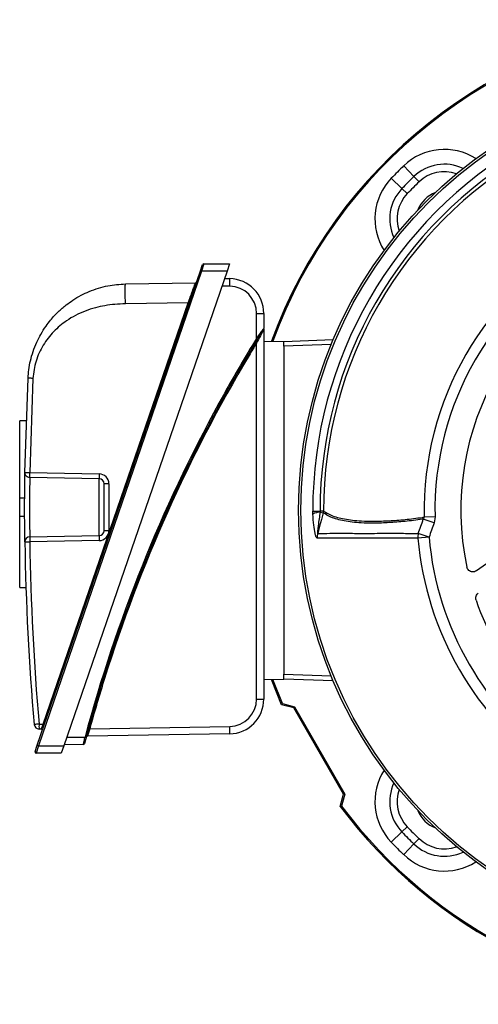
# Model space of a CAD drawing. Units: millimetres. Extents: x -848 to 531, y -481 to 481.
# Drawn here: x -848 to -755, y -99 to 99 of the extents above; entities that cross this region are included whole.
import ezdxf

# ---------------------------------------------------------------- set-up
doc = ezdxf.new("R2010")
doc.units = ezdxf.units.MM

msp = doc.modelspace()

# ---------------------------------------------------------------- linework, layer by layer
at = {"color": 7, "linetype": 'Continuous', "lineweight": 25}
for p, q in [((-770.45, 69.67), (-768.38, 67.53)), ((-767.35, 66.45), (-768.38, 67.53)), ((-772.95, 67.18), (-770.8, 65.11)), ((-769.73, 64.08), (-770.8, 65.11)), ((-811.41, 48.54), (-810.98, 49.79)), ((-810.74, 49.96), (-811.17, 48.46)), ((-810.74, 49.96), (-805.53, 49.96)), ((-805.53, 49.96), (-806.05, 48.46)), ((-844.29, -46.96), (-811.41, 48.54)), ((-811.17, 48.46), (-844.05, -47.04)), ((-806.05, 48.46), (-838.93, -47.04)), ((-811.17, 48.46), (-811.41, 48.54)), ((-806.05, 48.46), (-811.17, 48.46)), ((-826.52, 45.9), (-812.41, 46.14)), ((-806.56, 46.99), (-805.5, 46.97)), ((-805.5, 45.46), (-807.07, 45.49)), ((-843.08, -42.7), (-813.88, 42.12)), ((-813.88, 42.12), (-826.52, 41.9)), ((-800.1, 34.94), (-800.1, 39.96)), ((-798.63, 39.97), (-798.63, 36.92)), ((-798.63, 36.78), (-798.63, -37.65)), ((-800.1, -37.65), (-800.1, 34)), ((-798.63, 34.42), (-794.63, 34.35)), ((-794.63, 34.35), (-784.64, 34.7)), ((-794.63, 33.65), (-794.63, 34.35)), ((-794.63, 33.35), (-794.63, 33.65)), ((-794.63, 33.35), (-794.63, -32.65)), ((-846.77, 7.93), (-846.14, 26.94)), ((-845.16, 26.89), (-845.79, 7.92)), ((-846.52, 18.34), (-847.82, 18.34)), ((-847.82, 2.81), (-847.82, 18.34)), ((-845.79, 7.92), (-831.81, 7.68)), ((-831.81, 6.68), (-845.79, 6.92)), ((-831.81, -4.76), (-831.81, 6.68)), ((-829.84, 5.68), (-830.82, 5.68)), ((-830.82, -3.76), (-830.82, 5.68)), ((-829.84, 5.68), (-829.84, -3.76)), ((-847.82, -0.9), (-847.82, 2.81)), ((-846.82, 2.81), (-847.82, 2.81)), ((-788.75, -0.43), (-788.76, 0.18)), ((-788.76, 0.18), (-787.28, 0.18)), ((-786.59, 0.18), (-787.28, 0.18)), ((-787.28, 0.18), (-787.28, 0)), ((-846.82, -0.9), (-847.82, -0.9)), ((-847.82, -15.22), (-847.82, -0.9)), ((-787.28, 0), (-786.65, -0.18)), ((-764.34, -2.2), (-766.5, -1.44)), ((-764.14, -0.99), (-766.31, -1.04)), ((-764.14, -0.99), (-764.34, -2.2)), ((-829.84, -3.76), (-830.82, -3.76)), ((-845.79, -5.01), (-831.81, -4.76)), ((-831.81, -5.76), (-845.79, -6.01)), ((-765.34, -5.06), (-767.59, -5.26)), ((-765.34, -5.06), (-767.52, -4.3)), ((-751.29, -8.68), (-755.81, -11.84)), ((-847.82, -15.22), (-846.56, -15.22)), ((-798.63, -33.72), (-794.63, -33.65)), ((-795.05, -38.79), (-797.06, -33.69)), ((-794.87, -38.58), (-796.81, -33.69)), ((-794.63, -32.95), (-794.63, -32.65)), ((-794.63, -33.65), (-794.63, -32.95)), ((-784.64, -34), (-794.63, -33.65)), ((-795.05, -38.79), (-794.87, -38.58)), ((-792.6, -39.44), (-795.05, -38.79)), ((-794.87, -38.58), (-792.43, -39.23)), ((-792.43, -39.23), (-792.6, -39.44)), ((-782.57, -56.8), (-792.6, -39.44)), ((-792.43, -39.23), (-782.31, -56.77)), ((-843.92, -42.68), (-843.08, -42.7)), ((-833.69, -43.64), (-805.5, -43.15)), ((-843.51, -43.69), (-843.92, -43.68)), ((-838.35, -45.35), (-834.65, -45.29)), ((-805.5, -44.64), (-834.17, -45.14)), ((-844.72, -48.21), (-844.29, -46.96)), ((-844.05, -47.04), (-844.48, -48.54)), ((-844.05, -47.04), (-844.29, -46.96)), ((-844.05, -47.04), (-838.93, -47.04)), ((-838.93, -47.04), (-839.45, -48.54)), ((-834.98, -46.78), (-838.87, -46.85)), ((-839.45, -48.54), (-844.48, -48.54)), ((-783.23, -59.25), (-782.57, -56.8)), ((-782.31, -56.77), (-782.96, -59.2)), ((-782.31, -56.77), (-782.57, -56.8)), ((-782.96, -59.2), (-783.23, -59.25)), ((-769.73, -63.37), (-770.8, -64.41)), ((-772.95, -66.48), (-770.8, -64.41)), ((-770.45, -68.97), (-768.38, -66.82)), ((-767.35, -65.75), (-768.38, -66.82))]:
    msp.add_line(p, q, dxfattribs=at)
at = {"color": 8, "linetype": 'Continuous', "lineweight": 25}
for p, q in [((-785.07, 33.69), (-794.63, 33.35)), ((-794.63, -32.65), (-785.07, -32.98))]:
    msp.add_line(p, q, dxfattribs=at)
at = {"color": 7, "linetype": 'Continuous', "lineweight": 25, "flags": 128}
for points in [[(-786.65, -0.18), (-787.02, -1.53), (-787.39, -2.88), (-787.77, -4.3)], [(-846.77, -6.02), (-846.75, -6.02), (-846.7, -6.02), (-846.61, -6.02), (-846.48, -6.02), (-846.34, -6.02), (-846.17, -6.01), (-845.98, -6.01), (-845.79, -6.01)]]:
    msp.add_lwpolyline(points, dxfattribs=at)
at = {"color": 7, "linetype": 'Continuous', "lineweight": 25}
for radius in [88, 87.54]:
    msp.add_circle((-703.63, 0.35), radius, dxfattribs=at)
for centre, radius, start, end in [((-703.63, 0.35), 99.45, 96.8244, 159.9819), ((-703.63, 0.35), 99.2, 96.893, 159.9332), ((-703.63, 0.35), 85.14, 119.8837, 180.1163), ((-703.63, 0.35), 83.66, 119.8837, 180.1163), ((-703.63, 0.35), 82.97, 119.8837, 180.1163), ((-703.63, 0.35), 96.29, 133.9507, 136.0493), ((-703.63, 0.35), 93.31, 133.9507, 136.0493), ((-703.63, 0.35), 91.82, 133.9507, 136.0493), ((-761.96, 58.69), 6, 110.6243, 159.3757), ((-703.63, 0.35), 62.7, 118.7308, 181.2692), ((-703.63, 0.35), 60.53, 118.7308, 181.2692), ((-703.63, 0.35), 55.3, 108.0698, 191.9302), ((-810.74, 49.71), 0.25, 90, 161), ((-812.41, 46.39), 0.25, 271, 341), ((-828.27, 46.24), 22.78, 358.0485, 1.8432), ((-805.63, 39.97), 7, 0, 89), ((-805.6, 39.96), 5.5, 0, 89), ((-817.32, 31.93), 10.76, 70.0141, 71.3239), ((-799.74, 104.5), 64.54, 269.6761, 270.9859), ((-798.88, 36.92), 0.25, 328.0062, 360), ((-540.89, -124.24), 303.94, 148.446, 164.9552), ((-791.66, 47.93), 16.29, 237.9463, 238.8106), ((-808.47, 21.19), 16.1, 57.7876, 58.6622), ((-540.9, -124.24), 303.69, 149.1418, 162.6125), ((-540.89, -124.24), 304.19, 150.8614, 164.5311), ((-831.84, 5.68), 2, 0, 89), ((-817.48, 7.18), 14.34, 178.0016, 181.9984), ((-831.82, 5.68), 1, 0, 89), ((-788.01, 0.23), 1.42, 343.3356, 358.0724), ((-787, -3.7), 3.71, 94.2323, 117.9736), ((-831.84, -3.76), 2, 271, 0), ((-831.82, -3.76), 1, 271, 0), ((-845.77, -6.01), 1, 91, 180.8016), ((-831.46, -5.51), 14.34, 178.0016, 181.9984), ((-817.48, -5.26), 14.34, 178.0016, 181.9984), ((-784.77, -5.06), 3.1, 165.7412, 183.5683), ((-763.63, -5.06), 3.96, 168.8458, 182.8199), ((-703.63, 0.35), 64.21, 185.0138, 234.9862), ((-703.63, 0.35), 61.95, 185.0138, 234.9862), ((-348.05, 0.96), 498.77, 180.8016, 185.0293), ((-348.06, 0.96), 497.77, 180.8016, 185.0293), ((-703.63, 0.35), 55.3, 199.109, 220.891), ((-805.6, -37.65), 5.5, 271, 0), ((-805.63, -37.65), 7, 271, 0), ((-799.74, 26.88), 64.54, 269.6761, 270.9859), ((-830.17, -201.66), 159.57, 94.9421, 95.2949), ((-843.9, -42.68), 1, 185.0293, 269), ((-829.59, -43.18), 14.34, 178.0016, 181.9984), ((-846.53, -52.89), 10.76, 70.0141, 71.3239), ((-848.49, -97.18), 55.54, 74.5471, 74.8004), ((-828.2, -43.92), 22.7, 358.1728, 1.9368), ((-843.51, -43.94), 0.25, 341, 89), ((-821.43, 3.66), 50.7, 254.8866, 255.1642), ((-834.16, -45.39), 0.25, 91, 164.9515), ((-834.99, -46.53), 0.25, 271, 345.1986), ((-844.48, -48.29), 0.25, 161, 270), ((-703.63, 0.35), 99.45, 216.8244, 323.1756), ((-703.63, 0.35), 99.2, 216.893, 323.107), ((-761.96, -57.98), 6, 200.6243, 249.3757), ((-703.63, 0.35), 91.82, 223.9507, 226.0493), ((-703.63, 0.35), 93.31, 223.9507, 226.0493), ((-703.63, 0.35), 96.29, 223.9507, 226.0493)]:
    msp.add_arc(centre, radius, start, end, dxfattribs=at)
at = {"color": 8, "linetype": 'Continuous', "lineweight": 25}
for centre, radius, start, end in [((-762.27, 61.19), 11.79, 57.4406, 133.9507), ((-762.27, 61.19), 8.81, 64.6518, 133.9507), ((-762.27, 61.19), 7.32, 70.3708, 133.9507), ((-764.46, 59), 11.79, 136.0493, 212.5594), ((-764.46, 59), 8.81, 136.0493, 205.3482), ((-764.46, 59), 7.32, 136.0493, 199.6292), ((-540.89, -124.24), 304.19, 148.446, 150.8614), ((-540.9, -124.24), 303.69, 148.597, 149.1418), ((-540.9, -124.24), 303.69, 162.6125, 164.6097), ((-540.89, -124.24), 304.19, 164.5311, 164.9552), ((-764.46, -58.29), 11.79, 147.4406, 223.9507), ((-764.46, -58.29), 8.81, 154.6518, 223.9507), ((-764.46, -58.29), 7.32, 160.3708, 223.9507), ((-762.27, -60.48), 8.81, 226.0493, 295.3482), ((-762.27, -60.48), 7.32, 226.0493, 289.6292), ((-762.27, -60.48), 11.79, 226.0493, 302.5594)]:
    msp.add_arc(centre, radius, start, end, dxfattribs=at)
at = {"color": 7, "linetype": 'Continuous', "lineweight": 25}
msp.add_ellipse((-843.09, -42.7), major_axis=(0.424, 0.993), ratio=0.003745, start_param=3.143114, end_param=4.713605, dxfattribs=at)
for points, knots in [([(-846.14, 26.94), (-846.1, 27.51), (-846.01, 28.69), (-845.67, 30.48), (-845.14, 32.33), (-844.44, 34.11), (-843.56, 35.83), (-842.62, 37.32), (-841.46, 38.84), (-840.12, 40.29), (-838.61, 41.6), (-837.05, 42.71), (-835.51, 43.62), (-833.18, 44.71), (-830.2, 45.64), (-827.7, 45.82), (-826.52, 45.9)], [0, 0, 0, 0, 0.056743, 0.11713, 0.181208, 0.249012, 0.30792, 0.374294, 0.424696, 0.499953, 0.571897, 0.625679, 0.691791, 0.751117, 0.882714, 1, 1, 1, 1]), ([(-826.52, 41.9), (-826.53, 42.4), (-826.54, 43.17), (-826.55, 44.11), (-826.55, 44.75), (-826.55, 45.26), (-826.54, 45.76), (-826.53, 45.84), (-826.52, 45.9)], [0, 0, 0, 0, 0.239461, 0.368363, 0.5, 0.631637, 0.760539, 1, 1, 1, 1]), ([(-813.88, 42.12), (-813.88, 42.12), (-813.74, 42.5), (-813.44, 43.32), (-813.02, 44.46), (-812.67, 45.4), (-812.49, 45.92), (-812.42, 46.11), (-812.4, 46.14), (-812.41, 46.14), (-812.41, 46.14)], [0, 0, 0, 0, 0.000009, 0.189326, 0.403321, 0.605634, 0.802519, 0.912904, 0.999991, 1, 1, 1, 1]), ([(-826.52, 41.9), (-827.23, 41.87), (-828.61, 41.82), (-830.62, 41.56), (-832.63, 41.13), (-834.62, 40.49), (-836.58, 39.61), (-838.28, 38.59), (-839.74, 37.48), (-841.41, 35.92), (-842.83, 34.09), (-843.92, 32.03), (-844.79, 29.83), (-845.01, 28.07), (-845.16, 26.89)], [0, 0, 0, 0, 0.080337, 0.156882, 0.230126, 0.313421, 0.394337, 0.473949, 0.538187, 0.601757, 0.732571, 0.799322, 0.86585, 1, 1, 1, 1]), ([(-800.1, 34.94), (-799.83, 35.3), (-799.46, 35.8), (-799.03, 36.38), (-798.81, 36.68), (-798.67, 36.86), (-798.63, 36.92), (-798.63, 36.92), (-798.63, 36.92)], [0, 0, 0, 0, 0.426847, 0.59098, 0.760332, 0.863744, 0.971322, 1, 1, 1, 1]), ([(-798.63, 36.78), (-798.63, 36.78), (-798.63, 36.78), (-798.65, 36.74), (-798.7, 36.65), (-798.8, 36.45), (-799.03, 36.03), (-799.47, 35.2), (-799.84, 34.5), (-800.1, 34)], [0, 0, 0, 0, 0.014359, 0.0949, 0.106579, 0.200679, 0.372172, 0.546645, 1, 1, 1, 1]), ([(-798.66, 36.79), (-798.66, 36.79), (-798.67, 36.79), (-798.7, 36.72), (-798.82, 36.54), (-799, 36.25), (-799.36, 35.67), (-799.67, 35.17), (-799.89, 34.81)], [0, 0, 0, 0, 0.0262949, 0.1259121, 0.2246217, 0.3920178, 0.5585339, 1, 1, 1, 1]), ([(-845.16, 26.89), (-845.29, 26.9), (-845.48, 26.91), (-845.7, 26.92), (-845.86, 26.93), (-845.99, 26.93), (-846.11, 26.94), (-846.13, 26.94), (-846.14, 26.94)], [0, 0, 0, 0, 0.2396962, 0.3685143, 0.5, 0.6314857, 0.7603038, 1, 1, 1, 1]), ([(-846.77, -6.02), (-846.77, -5.95), (-846.77, -5.79), (-846.79, -4.59), (-846.81, -2.82), (-846.82, -0.6), (-846.82, 1.78), (-846.81, 4.07), (-846.8, 6.01), (-846.78, 7.38), (-846.77, 7.89), (-846.77, 7.93), (-846.77, 7.93)], [0, 0, 0, 0, 0.10728, 0.214604, 0.321999, 0.429449, 0.536912, 0.644345, 0.751728, 0.859059, 0.966347, 1, 1, 1, 1]), ([(-846.77, 7.93), (-846.76, 7.93), (-846.74, 7.93), (-846.62, 7.93), (-846.49, 7.93), (-846.33, 7.93), (-846.1, 7.92), (-845.91, 7.92), (-845.79, 7.92)], [0, 0, 0, 0, 0.239714, 0.368534, 0.500018, 0.631499, 0.760312, 1, 1, 1, 1]), ([(-845.79, 6.92), (-845.79, 6.91), (-845.79, 6.89), (-845.8, 6.44), (-845.81, 5.28), (-845.83, 3.62), (-845.84, 1.66), (-845.84, -0.38), (-845.82, -2.27), (-845.81, -3.78), (-845.79, -4.81), (-845.79, -4.94), (-845.79, -5.01)], [0, 0, 0, 0, 0.0336857, 0.1410653, 0.2484331, 0.3557825, 0.4631252, 0.570481, 0.6778558, 0.7852386, 0.8926198, 1, 1, 1, 1]), ([(-786.59, 0.18), (-786.11, -0.11), (-785, -0.79), (-782.49, -1.46), (-779.48, -1.82), (-776.38, -1.88), (-773.44, -1.78), (-770.21, -1.53), (-767.77, -1.24), (-766.44, -1.05), (-766.31, -1.04)], [0, 0, 0, 0, 0.139004, 0.319471, 0.502032, 0.62301, 0.744608, 0.865584, 0.987176, 1, 1, 1, 1]), ([(-787.86, -5.26), (-787.91, -5.24), (-788, -5.2), (-788.16, -4.86), (-788.37, -4.06), (-788.61, -2.52), (-788.7, -1.18), (-788.75, -0.43)], [0, 0, 0, 0, 0.084351, 0.168276, 0.316125, 0.61676, 1, 1, 1, 1]), ([(-787.28, 0), (-787.42, -0.93), (-787.6, -2.02), (-787.74, -3.23), (-787.78, -3.6), (-787.8, -3.85), (-787.81, -4.04), (-787.81, -4.17), (-787.81, -4.25), (-787.8, -4.29), (-787.78, -4.3), (-787.78, -4.3), (-787.77, -4.3)], [0, 0, 0, 0, 0.618288, 0.735866, 0.815763, 0.870615, 0.908804, 0.94857, 0.966649, 0.981741, 0.992652, 1, 1, 1, 1]), ([(-766.5, -1.44), (-766.57, -1.45), (-767.84, -1.63), (-770.23, -1.91), (-773.46, -2.17), (-776.41, -2.28), (-779.52, -2.21), (-782.54, -1.85), (-785.05, -1.16), (-786.17, -0.47), (-786.65, -0.18)], [0, 0, 0, 0, 0.006859, 0.128867, 0.25088, 0.372897, 0.494912, 0.677521, 0.860128, 1, 1, 1, 1]), ([(-767.52, -4.3), (-767.35, -3.82), (-767.01, -2.87), (-766.67, -1.92), (-766.5, -1.44)], [0, 0, 0, 0, 0.4999937, 1, 1, 1, 1]), ([(-766.5, -1.44), (-766.44, -1.37), (-766.35, -1.25), (-766.32, -1.09), (-766.31, -1.04)], [0, 0, 0, 0, 0.624632, 1, 1, 1, 1]), ([(-764.34, -2.2), (-764.5, -2.68), (-764.84, -3.63), (-765.17, -4.59), (-765.34, -5.06)], [0, 0, 0, 0, 0.5, 1, 1, 1, 1]), ([(-767.59, -5.26), (-768.74, -5.26), (-771.05, -5.25), (-774.74, -5.25), (-778.58, -5.26), (-782.32, -5.25), (-785.52, -5.25), (-787.08, -5.25), (-787.86, -5.26)], [0, 0, 0, 0, 0.123011, 0.24642, 0.431277, 0.617491, 0.808, 1, 1, 1, 1]), ([(-787.77, -4.3), (-787, -4.3), (-785.44, -4.29), (-782.26, -4.29), (-778.51, -4.3), (-774.68, -4.29), (-770.98, -4.29), (-768.67, -4.3), (-767.52, -4.3)], [0, 0, 0, 0, 0.190517, 0.382523, 0.567362, 0.753556, 0.876579, 1, 1, 1, 1]), ([(-755.81, -11.84), (-755.93, -11.91), (-756.18, -12.05), (-756.61, -12.09), (-757.02, -11.99), (-757.37, -11.76), (-757.62, -11.44), (-757.7, -11.19), (-757.73, -11.08)], [0, 0, 0, 0, 0.173125, 0.346372, 0.516755, 0.684762, 0.852948, 1, 1, 1, 1]), ([(-755.88, -17.75), (-755.91, -17.61), (-755.98, -17.34), (-755.9, -16.92), (-755.7, -16.57), (-755.51, -16.4), (-755.42, -16.33)], [0, 0, 0, 0, 0.261011, 0.522082, 0.781933, 1, 1, 1, 1]), ([(-833.93, -43.58), (-833.99, -43.78), (-834.1, -44.19), (-834.24, -44.73), (-834.35, -45.12), (-834.4, -45.31), (-834.4, -45.32), (-834.41, -45.33)], [0, 0, 0, 0, 0.226589, 0.453327, 0.674556, 0.886837, 1, 1, 1, 1]), ([(-834.98, -46.78), (-834.98, -46.77), (-834.97, -46.74), (-834.92, -46.49), (-834.84, -46.13), (-834.74, -45.71), (-834.68, -45.41), (-834.65, -45.29)], [0, 0, 0, 0, 0.206087, 0.41167, 0.619338, 0.833426, 1, 1, 1, 1]), ([(-834.41, -45.35), (-834.44, -45.46), (-834.51, -45.7), (-834.6, -46.05), (-834.68, -46.35), (-834.73, -46.56), (-834.74, -46.58), (-834.74, -46.6)], [0, 0, 0, 0, 0.167489, 0.382323, 0.59001, 0.794941, 1, 1, 1, 1]), ([(-833.69, -43.64), (-833.74, -43.77), (-833.83, -44.07), (-833.97, -44.49), (-834.08, -44.85), (-834.16, -45.1), (-834.16, -45.13), (-834.17, -45.14)], [0, 0, 0, 0, 0.169823, 0.385604, 0.593035, 0.796716, 1, 1, 1, 1])]:
    msp.add_open_spline(points, degree=3, knots=knots, dxfattribs=at)
for points in [[(-845.79, 6.92), (-845.92, 6.94), (-846.18, 6.97), (-846.51, 7.21), (-846.73, 7.54), (-846.76, 7.8), (-846.77, 7.93)], [(-845.79, 6.92), (-845.79, 6.94), (-845.79, 6.97), (-845.8, 7.2), (-845.79, 7.53), (-845.79, 7.79), (-845.79, 7.92)]]:
    msp.add_open_spline(points, degree=3, dxfattribs=at)

doc.saveas('drawing.dxf')
